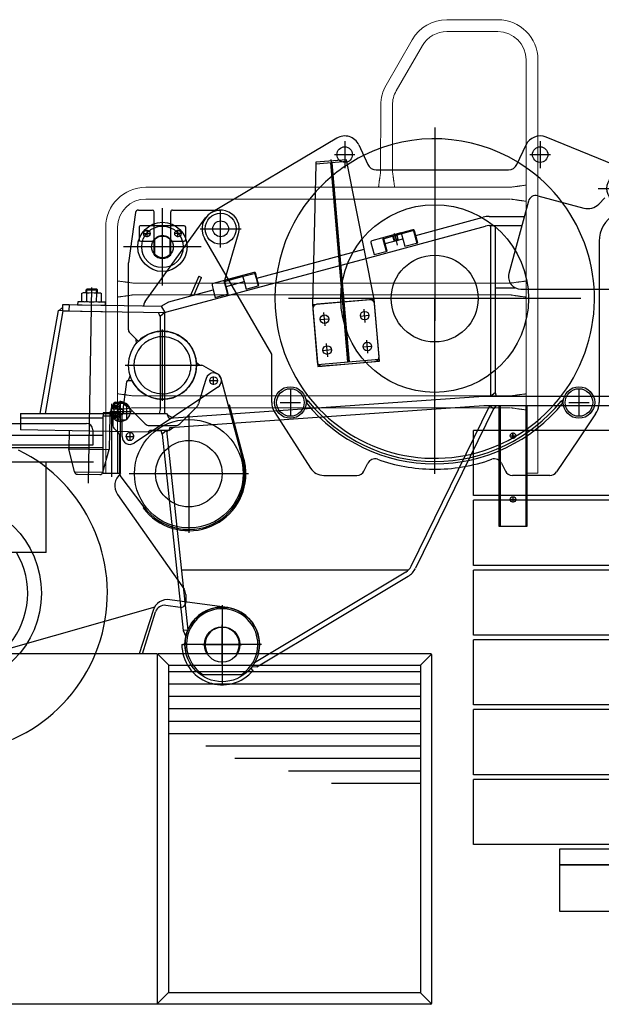
# Model space of a CAD drawing. Units: millimetres. Extents: x 6289 to 70558, y 3861 to 50604.
# Drawn here: x 36356 to 38231, y 7217 to 10391 of the extents above; entities that cross this region are included whole.
import ezdxf

# ---------------------------------------------------------------- set-up
doc = ezdxf.new("R2010")
doc.units = ezdxf.units.MM
doc.header["$LTSCALE"] = 37.5
doc.linetypes.add('DASHDOT', pattern=[50.5, 30, -9, 2.5, -9])
doc.layers.add('1', color=7, linetype='Continuous')
doc.layers.add('8', color=6, linetype='Continuous')

# ---------------------------------------------------------------- blocks, each defined once
blk = doc.blocks.new('senkai R')
at = {"layer": '8', "color": 0, "linetype": 'ByBlock', "lineweight": -2}
for p, q in [((2953.6, 2095.2), (2953.6, 1860.5)), ((2981, 2067.1), (2926.3, 2067.1)), ((2981, 2067.1), (2926.3, 2067.1)), ((2926.3, 2067.1), (2926.3, 2057.1)), ((2981, 2067.1), (2981, 2057.1)), ((960.1, 2032.3), (2872.6, 2032.3)), ((2660, 2050), (2660, 2032.3)), ((2660, 2050), (2926.3, 2050)), ((2926.3, 1872.1), (2926.3, 2057.1)), ((2926.3, 2057.1), (2981, 2057.1)), ((2926.3, 2057.1), (2981, 2057.1)), ((2981, 2057.1), (2981, 2052.1)), ((2981, 2052.1), (2981, 1877.1)), ((2892.6, 2012.3), (2892.6, 1962.3)), ((2892.6, 1994), (2630, 1994)), ((2926.3, 1994), (2892.6, 1994)), ((2892.6, 1962.3), (940.1, 1962.3)), ((2926.3, 1954), (2630, 1954)), ((2895, 1907.3), (942.1, 1907.3)), ((2742.9, 1616.1), (2742.9, 1907.3)), ((2981, 1877.1), (2981, 1872.1)), ((2926.3, 1872.1), (2981, 1872.1)), ((2972.9, 1803.3), (3187, 1497.8)), ((2742.9, 1616.1), (1755, 1616.1)), ((3326.3, 1438.9), (3141.5, 1464.3)), ((3192.5, 1480.5), (3192.5, 1457.3)), ((3092.6, 1440), (2606.3, 1301.4)), ((3087, 1429.8), (3042.8, 1290)), ((3174.9, 1439.5), (3128.2, 1445.9)), ((3192.5, 1457.3), (3191.8, 1452.3)), ((3310, 1446.5), (3310, 1193.5)), ((3052.7, 1290), (3095.5, 1425.2)), ((3436.5, 1320), (3183.5, 1320)), ((3099, 1290), (1989.6, 1290)), ((3099, 1290), (3101, 1288)), ((3101, 162), (3101, 1286.4)), ((3982.4, 1290), (3103, 1290)), ((3137, 1254), (3103.4, 1287.6)), ((3950, 1254), (3983.6, 1287.6)), ((3986, 163.6), (3986, 1286.4)), ((3137, 1254), (3137, 198)), ((3950, 1252), (3137, 1252)), ((3950, 196), (3950, 1252)), ((3950, 1232), (3137, 1232)), ((3950, 1192), (3137, 1192)), ((3950, 1152), (3137, 1152)), ((3950, 1112), (3137, 1112)), ((3950, 1072), (3137, 1072)), ((3950, 1032), (3137, 1032)), ((3950, 992), (3257.8, 992)), ((3950, 952), (3350.8, 952)), ((3950, 912), (3523.3, 912)), ((3950, 872), (3662.7, 872)), ((3137, 198), (3099, 160)), ((3950, 197), (3137, 197)), ((3950, 197), (3950, 212)), ((3950, 196), (3983.6, 162.4)), ((3982.4, 160), (1989.6, 160))]:
    blk.add_line(p, q, dxfattribs=at)
blk.add_circle((2425, 1485), 302.5, dxfattribs=at)
for centre, radius, start, end in [((2872.6, 2012.3), 20, 0, 90), ((2425, 1485), 515, 111.6005, 63.6134), ((3013.9, 1832), 50, 129.3483, 215.0202), ((2425, 1485), 258, 180, 30.54), ((3162.5, 1480.5), 30, 0, 35.0202), ((3134.7, 1414.7), 50, 82.1809, 162.4347), ((3124.1, 1416.2), 30, 82.1809, 162.4347), ((3176.9, 1454.4), 15, 262.1809, 352.1809), ((3310, 1320), 120, 345.5225, 194.4775), ((3310, 1320), 55, 0, 213.0557), ((3310, 1320), 55, 326.9443, 0), ((3104.6, 1286.4), 3.6, 90, 180), ((3982.4, 1286.4), 3.6, 0, 90), ((3982.4, 163.6), 3.6, 270, 0)]:
    blk.add_arc(centre, radius, start, end, dxfattribs=at)
blk = doc.blocks.new('weight')
at = {"color": 0, "linetype": 'ByBlock', "lineweight": -2}
for p, q in [((-275, -170.9), (-144.4, 55)), ((-135.7, 60), (-60, 60)), ((-42.7, 40), (-51.3, 55)), ((-30, 17.8), (-42.7, 40)), ((0, 47.5), (0, -47.5)), ((42.7, 40), (29.9, 17.7)), ((51.3, 55), (42.7, 40)), ((135.7, 60), (60, 60)), ((275, -170.9), (144.4, 55)), ((-35.5, 0), (35.5, 0)), ((-30, 17.8), (-30, 0)), ((29.9, 17.7), (29.9, 0)), ((-9, -203.9), (-9, -70)), ((0, -86), (0, -244)), ((9, -126), (9, -70)), ((9, -245), (9, -126.1)), ((-395, -195), (-355, -155)), ((-283, -155), (-355, -155)), ((355, -155), (283, -155)), ((355, -155), (395, -195)), ((-352.5, -184.1), (-325, -168.2)), ((-352.5, -215.9), (-352.5, -184.1)), ((-325, -168.2), (-297.5, -184.1)), ((-325, -172.5), (-325, -227.5)), ((-297.5, -184.1), (-297.5, -215.9)), ((-275, -163), (-275, -237)), ((151.9, -165), (-152, -165)), ((275, -237), (275, -163.6)), ((297.5, -184.1), (325, -168.2)), ((297.5, -215.9), (297.5, -184.1)), ((325, -162), (325, -195)), ((325, -168.2), (352.5, -184.1)), ((352.5, -184.1), (352.5, -215.9)), ((-395, -195), (-395, -237)), ((-354.6, -200), (-352.5, -200)), ((-352.5, -200), (-340, -200)), ((-325, -231.8), (-352.5, -215.9)), ((-340, -200), (-325, -200)), ((-297.5, -215.9), (-325, -231.8)), ((-310, -200), (-297.5, -200)), ((-297.5, -200), (-295.4, -200)), ((-9, -245), (-9, -203.9)), ((325, -200), (294.5, -200)), ((325, -231.8), (297.5, -215.9)), ((325, -195), (325, -210)), ((325, -200), (340, -200)), ((325, -210), (325, -225)), ((352.5, -215.9), (325, -231.8)), ((340, -200), (354.6, -200)), ((340, -200), (352.5, -200)), ((395, -237), (395, -195)), ((-387, -245), (-283, -245)), ((-325, -236), (-325, -225)), ((-283, -245), (375, -245)), ((-13.1, -239), (12.9, -239)), ((-12, -236.5), (-11, -236)), ((-12, -241.5), (-12, -236.5)), ((-12, -241.5), (-11, -242)), ((-9, -236), (-11, -236)), ((-11, -242), (-11, -236)), ((-9, -242), (-11, -242)), ((9, -236), (-9, -236)), ((9, -242), (-9, -242)), ((9, -243), (-9, -243)), ((-7, -245), (-9, -243)), ((-9, -273), (-9, -245)), ((7, -245), (9, -243)), ((9, -236), (11, -236)), ((9, -242), (11, -242)), ((9, -273), (9, -245)), ((11, -242), (11, -236)), ((12, -236.5), (11, -236)), ((12, -241.5), (11, -242)), ((12, -241.5), (12, -236.5)), ((275, -237), (275, -245)), ((283, -245), (375, -245)), ((325, -225), (325, -236)), ((375, -245), (387, -245)), ((-265, -275), (-210, -275)), ((-176, -280), (-187.5, -300)), ((-175, -280), (-176, -280)), ((175, -280), (-175, -280)), ((9, -273), (-9, -273)), ((-7, -275), (-9, -273)), ((-7, -280), (7, -280)), ((7, -275), (9, -273)), ((176, -280), (175, -280)), ((187.5, -300), (176, -280)), ((210, -275), (265, -275)), ((-300, -310), (-300, -355)), ((-187.5, -300), (-187.5, -355)), ((-187.5, -300), (187.5, -300)), ((187.5, -355), (187.5, -300)), ((300, -310), (300, -355)), ((-775, -355), (-775, -340)), ((-625, -340), (-775, -340)), ((-700, -370.6), (-700, -324.6)), ((-625, -355), (-625, -340)), ((550, -355), (550, -340)), ((700, -340), (550, -340)), ((625, -370.6), (625, -324.6)), ((700, -355), (700, -340)), ((-1205, -355), (-1205, -565)), ((-1205, -355), (1275, -355)), ((-671.3, -565), (-671.3, -355)), ((1275, -565), (1275, -355)), ((-1205, -565), (1275, -565)), ((-775, -580), (-775, -565)), ((-669.5, -565), (-775, -565)), ((-700, -595.6), (-700, -549.6)), ((-669.5, -565), (-625, -565)), ((-625, -580), (-625, -565)), ((550, -580), (550, -565)), ((700, -565), (550, -565)), ((625, -595.6), (625, -549.6)), ((700, -580), (700, -565)), ((-1205, -580), (1275, -580)), ((-1205, -580), (-1205, -790)), ((-671.3, -790), (-671.3, -580)), ((1275, -790), (1275, -580)), ((-1205, -790), (1275, -790)), ((-775, -790), (-669.5, -790)), ((-775, -805), (-775, -790)), ((-700, -820.6), (-700, -774.6)), ((-669.5, -790), (-625, -790)), ((-625, -805), (-625, -790)), ((550, -805), (550, -790)), ((550, -790), (700, -790)), ((625, -820.6), (625, -774.6)), ((700, -805), (700, -790)), ((-1205, -805), (1275, -805)), ((-1205, -805), (-1205, -1015)), ((-671.3, -1015), (-671.3, -805)), ((1275, -1015), (1275, -805)), ((-1205, -1015), (1275, -1015)), ((-775, -1030), (-775, -1015)), ((-669.5, -1015), (-775, -1015)), ((-700, -1045.6), (-700, -999.6)), ((-669.5, -1015), (-625, -1015)), ((-625, -1030), (-625, -1015)), ((550, -1030), (550, -1015)), ((550, -1015), (700, -1015)), ((625, -1045.6), (625, -999.6)), ((700, -1030), (700, -1015)), ((-1205, -1030), (1275, -1030)), ((-1205, -1030), (-1205, -1240)), ((-671.3, -1240), (-671.3, -1030)), ((1275, -1240), (1275, -1030)), ((-700, -1270.6), (-700, -1224.6)), ((625, -1270.6), (625, -1224.6)), ((-1205, -1240), (1275, -1240)), ((-1205, -1255), (1275, -1255)), ((-1205, -1255), (-1205, -1465)), ((-775, -1255), (-775, -1240)), ((-669.5, -1240), (-775, -1240)), ((-671.3, -1465), (-671.3, -1255)), ((-625, -1240), (-669.5, -1240)), ((-625, -1255), (-625, -1240)), ((550, -1255), (550, -1240)), ((700, -1240), (550, -1240)), ((700, -1255), (700, -1240)), ((1275, -1465), (1275, -1255)), ((-700, -1495.6), (-700, -1449.6)), ((625, -1495.6), (625, -1449.6)), ((-1205, -1465), (1275, -1465)), ((-1205, -1480), (1275, -1480)), ((-1205, -1480), (-1205, -1690)), ((-669.5, -1465), (-775, -1465)), ((-775, -1480), (-775, -1465)), ((-671.3, -1690), (-671.3, -1480)), ((-625, -1465), (-669.5, -1465)), ((-625, -1480), (-625, -1465)), ((550, -1480), (550, -1465)), ((700, -1465), (550, -1465)), ((700, -1480), (700, -1465)), ((1275, -1690), (1275, -1480)), ((-1205, -1690), (1275, -1690)), ((-1205, -1755), (-1205, -1705)), ((-1205, -1705), (998, -1705)), ((-820, -1755), (-820, -1705)), ((-772, -1690), (-775, -1693)), ((-625, -1693), (-775, -1693)), ((-775, -1705), (-775, -1693)), ((-772, -1690), (-628, -1690)), ((-772, -1690), (-628, -1690)), ((-628, -1690), (-625, -1693)), ((-625, -1705), (-625, -1693)), ((553, -1690), (550, -1693)), ((700, -1693), (550, -1693)), ((550, -1705), (550, -1693)), ((553, -1690), (697, -1690)), ((697, -1690), (700, -1693)), ((700, -1705), (700, -1693)), ((998, -1705), (998, -1755)), ((-1205, -1875), (-1205, -1755)), ((-1205, -1755), (998, -1755)), ((-820, -1905), (-820, -1755)), ((998, -1755), (768.9, -1755)), ((998, -1755), (998, -1905)), ((-1187.7, -1905), (-1205, -1875)), ((998, -1905), (-1187.7, -1905))]:
    blk.add_line(p, q, dxfattribs=at)
blk.add_lwpolyline([(-650, -1705), (-602.9, -1705)], dxfattribs=at)
for centre, radius in [((-325, -200), 27.5), ((325, -200), 27.5), ((325, -200), 25)]:
    blk.add_circle(centre, radius, dxfattribs=at)
for centre, radius, start, end in [((-135.7, 50), 10, 90, 149.9568), ((-60, 50), 10, 29.8651, 90), ((60, 50), 10, 90, 150.1349), ((135.7, 50), 10, 30.0432, 90), ((0, 0), 30, 180, 0), ((0, -70), 9, 0, 180), ((0, -165), 40, 103.0029, 180), ((0, -165), 40, 283.0029, 76.9971), ((-283, -163), 8, 0, 90), ((0, -165), 35, 104.9006, 180), ((0, -165), 35, 284.9006, 75.0994), ((283, -163), 8, 90, 180), ((-325, -200), 25, 0, 180), ((0, -165), 40, 180, 256.9971), ((0, -165), 35, 180, 255.0994), ((-325, -200), 25, 180, 0), ((-387, -237), 8, 180, 270), ((-283, -237), 8, 270, 0), ((283, -237), 8, 180, 270), ((387, -237), 8, 270, 0), ((-265, -310), 35, 90, 180), ((-210, -310), 35, 35.5516, 90), ((210, -310), 35, 90, 144.4484), ((265, -310), 35, 0, 90)]:
    blk.add_arc(centre, radius, start, end, dxfattribs=at)
blk = doc.blocks.new('countereight frame')
at = {"color": 0, "linetype": 'ByBlock', "lineweight": -2}
for p, q in [((401.1, 1562.7), (301.5, 1554.2)), ((401.7, 1556.7), (302, 1548.2)), ((406.9, 910.8), (350.9, 1563.4)), ((401.7, 1556.7), (401.1, 1562.7)), ((489.9, 1112.9), (401.7, 1556.7)), ((302, 1548.2), (290.7, 1095.6)), ((301.5, 1554.2), (302, 1548.2)), ((348.8, 1552.2), (374.6, 1251.7)), ((380.5, 1253.3), (354.8, 1552.7)), ((987, 1428.9), (924.4, 1195.3)), ((1017.6, 1446.6), (1166, 1406.8)), ((1214.3, 1419.7), (1234, 1439.5)), ((-269.4, 1400), (-224.5, 1400)), ((-192.5, 1156.8), (-192.5, 1406.4)), ((-160.5, 1400), (-4.9, 1400)), ((-279.1, 1392.1), (-302.5, 1230)), ((-248.7, 1105.3), (-53.5, 1375.2)), ((-219.5, 1256.3), (-219.5, 1395)), ((-165.5, 1256.3), (-165.5, 1395)), ((-4.9, 1312), (-4.9, 1368.1)), ((623.8, 1318.8), (841.5, 1377.4)), ((861, 1380), (973.8, 1380)), ((-267.5, 1344.6), (-267.5, 1304.6)), ((-122.5, 1349.6), (-262.5, 1349.6)), ((-242.5, 1336), (-242.5, 1313.2)), ((-142.5, 1313.4), (-142.5, 1336.8)), ((-117.5, 1304.6), (-117.5, 1344.6)), ((-33, 1340), (23.1, 1340)), ((463.7, 1244.6), (849.3, 1348.4)), ((614.2, 1336.9), (521.3, 1311.7)), ((576.3, 1323.6), (614.9, 1334)), ((630.3, 1294.8), (619.8, 1333.7)), ((861, 1350), (965.8, 1350)), ((865, 1350), (865, 1182.3)), ((880, 1350), (880, 1141.1)), ((-254.4, 1324.6), (-230.5, 1324.6)), ((-217.5, 1257.1), (-217.5, 1306.1)), ((-167.5, 1257.1), (-167.5, 1306.1)), ((-131.1, 1324.6), (-155.2, 1324.6)), ((8.4, 1173.8), (53.1, 1324.5)), ((575.6, 1326.5), (482.4, 1301.3)), ((518.1, 1306.1), (528.7, 1267.3)), ((531.5, 1268), (521, 1307)), ((522.1, 1309), (576.3, 1323.6)), ((525, 1292.2), (582.3, 1307.6)), ((554.1, 1302.1), (550.2, 1316.6)), ((551.2, 1316.9), (555, 1302.4)), ((568.1, 1305.9), (553.6, 1302)), ((553.6, 1302), (554.1, 1300.1)), ((554.1, 1300.1), (567.6, 1303.7)), ((561.4, 1302), (555.3, 1324.4)), ((561.4, 1302), (560.8, 1303.9)), ((565.4, 1286.8), (561.4, 1302)), ((566.6, 1305.5), (562.8, 1320)), ((567.6, 1305.7), (563.7, 1320.2)), ((567.6, 1303.7), (568.6, 1303.9)), ((568.6, 1303.9), (568.1, 1305.9)), ((578.3, 1322.5), (588.8, 1283.6)), ((616.9, 1332.9), (627.4, 1294)), ((880, 1331.1), (880, 1152)), ((-67.3, 1281.6), (-317.7, 1281.6)), ((-262.5, 1299.6), (-223.6, 1299.6)), ((-161.3, 1299.6), (-122.5, 1299.6)), ((112, 1181), (457.9, 1274.1)), ((479.1, 1295.7), (489.8, 1256.7)), ((588.8, 1283.5), (630.3, 1294.8)), ((-178.6, 1071.7), (463.7, 1244.6)), ((374.6, 1251.7), (375.7, 1238.8)), ((375.7, 1238.8), (381.7, 1239.3)), ((375.7, 1238.8), (403.9, 910.6)), ((381.7, 1239.3), (380.5, 1253.3)), ((409.9, 911.1), (381.7, 1239.3)), ((489.7, 1256.7), (531.5, 1268)), ((-302.5, 1092.1), (-302.5, 1230)), ((-75.5, 1187.1), (-102.8, 1123.2)), ((-90.5, 1126.5), (-66.3, 1183.2)), ((-75.5, 1187.1), (-66.3, 1183.2)), ((63.8, 1188.7), (-29.4, 1163.6)), ((102.4, 1199.1), (9.6, 1174)), ((10.4, 1171.2), (64.6, 1185.8)), ((64.6, 1185.8), (103.2, 1196.2)), ((66.5, 1184.7), (70.5, 1169.8)), ((105.1, 1195.1), (109.1, 1180.2)), ((112, 1181), (108, 1195.9)), ((112, 1181), (109.1, 1180.2)), ((109.1, 1180.2), (115.7, 1156.1)), ((118.6, 1156.9), (112, 1181)), ((685, 1187.3), (685, 1042.7)), ((865, 1182.3), (865, 805.6)), ((-438.3, 1133.4), (-438.1, 1143.4)), ((-438.1, 1143.4), (-435, 1146.4)), ((-438.1, 1143.4), (-402.1, 1142.8)), ((-435.8, 1133.4), (-435.5, 1145.9)), ((-435, 1146.4), (-405, 1145.9)), ((-431, 519.5), (-420, 1150.5)), ((-405, 1145.9), (-402.1, 1142.8)), ((-404.8, 1132.9), (-404.5, 1145.4)), ((-402.3, 1132.8), (-402.1, 1142.8)), ((-172.4, 1104.4), (-28.6, 1143.2)), ((-32.6, 1157.9), (-28.6, 1143.2)), ((-28.6, 1143.2), (-22.1, 1118.9)), ((6.3, 1168.3), (10.3, 1153.6)), ((13.2, 1154.3), (9.2, 1169.2)), ((10.3, 1153.6), (16.9, 1129.3)), ((13.2, 1154.4), (70.5, 1169.9)), ((19.8, 1130.1), (13.2, 1154.3)), ((70.5, 1169.8), (77.1, 1145.7)), ((77.1, 1145.7), (80, 1146.5)), ((80, 1146.5), (115.7, 1156.1)), ((115.7, 1156.1), (118.6, 1156.9)), ((880, 1154.6), (880, 812.6)), ((882, 1150), (943.6, 1150)), ((963, 1145), (1329.5, 1145)), ((-452.5, 1106.5), (-452, 1131.9)), ((-396.4, 1132.7), (-444.1, 1133.5)), ((-436.6, 1106.2), (-436.2, 1131.6)), ((-404.9, 1105.7), (-404.4, 1131)), ((-389, 1105.4), (-388.5, 1130.8)), ((-22.1, 1118.9), (-19.2, 1119.7)), ((-19.2, 1119.7), (16.9, 1129.3)), ((16.9, 1129.3), (19.8, 1130.1)), ((290.7, 1095.6), (489.9, 1112.6)), ((475, 1111.4), (305.6, 1096.9)), ((507, 913.3), (489.9, 1112.9)), ((780.2, 1115), (589.8, 1115)), ((-523.9, 1077.4), (-513.8, 1087.5)), ((-514, 1075.8), (-513.8, 1087.5)), ((-513.8, 1087.5), (-513.6, 1095.8)), ((-513.6, 1095.8), (-493.6, 1095.4)), ((-493.6, 1095.4), (-494, 1075.4)), ((-493.6, 1095.4), (-465.9, 1094.9)), ((-465.8, 1104.9), (-465.9, 1094.9)), ((-465.9, 1094.9), (-450.9, 1094.7)), ((-444.6, 1104.5), (-465.8, 1104.9)), ((-450.9, 1094.7), (-390.9, 1093.6)), ((-396.9, 1103.7), (-444.6, 1104.5)), ((-375.8, 1103.3), (-396.9, 1103.7)), ((-390.9, 1093.6), (-375.9, 1093.3)), ((-375.9, 1093.3), (-375.8, 1103.3)), ((-375.9, 1093.3), (-196.2, 1090.2)), ((-302.5, 1014.1), (-302.5, 1092.1)), ((-302.5, 1014.1), (-302.5, 1092.1)), ((-252.5, 1091.2), (-252.5, 1093.5)), ((-196.5, 1090), (-172.4, 1104.4)), ((-196.5, 1090), (-185, 1070)), ((290.7, 1095.6), (307.8, 896.4)), ((292, 1080.6), (306.5, 911.2)), ((461.2, 1038.2), (457.6, 1080.8)), ((505.8, 928.3), (491.2, 1097.7)), ((-528.9, 1076), (-587.6, 745)), ((-514, 1075.8), (-570.4, 745)), ((-514, 1075.8), (-528.9, 1076)), ((-523.9, 1077.4), (-524.1, 1075.9)), ((-514, 1075.8), (-494, 1075.4)), ((-494, 1075.4), (-456.3, 1074.7)), ((-456.3, 1074.7), (-451.3, 1074.7)), ((-451.3, 1074.7), (-391.3, 1073.6)), ((-391.3, 1073.6), (-386.3, 1073.5)), ((-391.3, 1073.6), (-185, 1070)), ((-200, 1057.4), (-204.8, 1070)), ((-185, 1070), (-200, 1057.4)), ((-200, 1057.4), (-200, 757.6)), ((-200, 1052.1), (-200, 762.9)), ((-185, 1070), (-178.6, 1071.7)), ((-185, 745), (-185, 1070)), ((-185, 1063.4), (-185, 1070)), ((314.9, 1047.5), (344.7, 1050)), ((331.7, 1027.1), (328, 1069.6)), ((444.4, 1058.6), (474.2, 1061.1)), ((-270.3, 977.8), (-299.5, 1007.1)), ((-270.3, 977.8), (-299.5, 1007.1)), ((-278, 985.6), (-277.3, 969.3)), ((-192.5, 784.8), (-192.5, 1015.3)), ((340.2, 927.4), (336.6, 970)), ((398.4, 974.3), (404.4, 974.8)), ((452.9, 958.9), (482.8, 961.5)), ((469.8, 938.6), (466.1, 981.1)), ((323.4, 947.8), (353.3, 950.4)), ((-313, 900), (-82.5, 900)), ((-83.4, 909.9), (-72, 900)), ((-82.5, 900), (-72, 900)), ((-72, 900), (-65.6, 900)), ((-60.6, 898.6), (-14.9, 872.1)), ((307.3, 902.3), (506.5, 919.4)), ((307.8, 896.4), (507, 913.3)), ((322.7, 897.6), (407.4, 904.8)), ((407.4, 904.8), (492.1, 912.1)), ((-296.9, 866.9), (-303.1, 850.5)), ((-51.4, 857.6), (-59.7, 830)), ((-27.5, 836.7), (-27.5, 864.2)), ((-27.5, 836.7), (-27.5, 864.2)), ((-308.1, 846.1), (-322.4, 741.1)), ((-303.1, 850.5), (-290.7, 850.5)), ((-13.6, 829.7), (-283.6, 649.2)), ((-59.7, 830), (-76, 775.3)), ((-41.2, 850.4), (-13.7, 850.4)), ((-41.2, 850.4), (-13.7, 850.4)), ((66.4, 597.1), (-3.3, 856.9)), ((-171.7, 729.1), (842, 800)), ((842, 800), (2680.9, 799.9)), ((865, 800), (880, 812.6)), ((865, 805.6), (865, 800)), ((880, 812.6), (883.7, 800)), ((-352.5, 770.5), (-352.5, 761)), ((-349.5, 767), (-335.4, 767)), ((-349, 770.5), (-349, 730.5)), ((-349, 770.5), (-349, 758.5)), ((-342.5, 780.5), (-321.6, 780.5)), ((-339, 777), (-342.5, 777)), ((-321.6, 777), (-342.5, 777)), ((-342.5, 761.1), (-342.5, 772.8)), ((-339.5, 767), (-336.1, 767)), ((-332.5, 761.7), (-332.5, 770.5)), ((-327.5, 715.5), (-327.5, 785.4)), ((-308.9, 766.9), (-317, 775.1)), ((-314.6, 777.5), (-307.5, 770.5)), ((-307.5, 770.5), (-265, 728)), ((-307, 730.5), (-307, 762.3)), ((-169.1, 699.2), (843, 770)), ((-136.6, 711.3), (-81.1, 766.9)), ((19.7, 770.9), (23.6, 772)), ((70.2, 598.1), (23.6, 772)), ((609.3, 251.9), (862.6, 770)), ((843, 770), (2681, 769.9)), ((862.6, 770), (874.5, 760)), ((883.1, 770), (874.5, 760)), ((892.5, 380), (892.5, 770)), ((896.5, 770), (896.5, 380)), ((902.2, 770), (972.8, 770)), ((978.5, 770), (978.5, 380)), ((982.5, 770), (982.5, 380)), ((-650, 745), (-203.4, 745)), ((-650, 745), (-650, 691.5)), ((-362.2, 733.1), (-363.1, 686.5)), ((-362.4, 750.5), (-292.6, 750.5)), ((-362.1, 743), (-362.2, 733.1)), ((-362, 745), (-362.1, 743)), ((-352.5, 740), (-352.5, 704.6)), ((-321.5, 758.5), (-350, 758.5)), ((-321.5, 742.5), (-350, 742.5)), ((-349.6, 734), (-335.3, 734)), ((-349, 742.5), (-349, 730.5)), ((-342.5, 727.8), (-342.5, 740.1)), ((-334.1, 758), (-320.9, 758)), ((-334.1, 743), (-320.9, 743)), ((-332.5, 730.5), (-332.5, 739.2)), ((-322.5, 685.7), (-322.5, 739.8)), ((-200, 757.6), (-203.4, 745)), ((-203.4, 745), (-185, 745)), ((-185, 745), (-185, 750.7)), ((-185, 745), (-179.3, 745)), ((-179.3, 745), (-179.1, 745)), ((-179.1, 745), (-176.8, 740)), ((-176.8, 740), (-159.1, 730)), ((-171.7, 729.1), (-176.8, 740)), ((-107.5, 741.2), (-107.5, 359.7)), ((874.5, 760), (622.7, 245.4)), ((892.5, 739.1), (896.5, 739.1)), ((978.5, 739.1), (982.5, 739.1)), ((-342.5, 724), (-332.5, 724)), ((-342.5, 724), (-339, 724)), ((-332.5, 724), (-313.5, 724)), ((-265, 728), (-248.3, 711.3)), ((-234.2, 705.5), (-150.8, 705.5)), ((-171.6, 690), (-156.9, 700.1)), ((-169.1, 699.2), (-171.6, 690)), ((-428, 687.6), (-650, 691.5)), ((-493, 688.7), (-494.1, 630.3)), ((-238.2, 684.3), (-428, 687.6)), ((-363.1, 686.5), (-364.1, 628.1)), ((-349.6, 697.5), (-335.4, 683.4)), ((-332.5, 676.3), (-332.5, 557.1)), ((-322.5, 670), (-322.5, 685.7)), ((-311.2, 670.5), (-283.7, 670.5)), ((-297.5, 684.2), (-297.5, 656.7)), ((-232.5, 690), (-238.2, 684.3)), ((-171.6, 690), (-232.5, 690)), ((-222.7, 690), (-197, 690)), ((-193.8, 678), (-197, 690)), ((-180, 690), (-193.8, 678)), ((-193.8, 678), (-125.6, 44.7)), ((-180, 690), (-110.7, 46.3)), ((-174.6, 690), (-179.4, 684.7)), ((927.9, 673), (947.1, 673)), ((937.5, 663.4), (937.5, 682.6)), ((-475.9, 556.5), (-494.1, 630.3)), ((-494.1, 630.3), (-364.1, 628.1)), ((-384.8, 554.9), (-364.1, 628.1)), ((-473.3, 556.4), (-387.3, 554.9)), ((-466.3, 548.8), (-394.6, 547.6)), ((-251.5, 442.5), (-328.5, 545.1)), ((84.5, 550.4), (-299.5, 550.5)), ((937.5, 457.9), (937.5, 477.2)), ((927.9, 467.5), (947.1, 467.5)), ((-251.5, 442.5), (-254.7, 440.1)), ((982.5, 380), (892.5, 380)), ((-131.5, 240), (600.7, 240)), ((592, 233.1), (104.1, -59.7)), ((111.8, -72.5), (599.7, 220.3)), ((-110.7, 46.3), (-125.6, 44.7)), ((-125.6, 44.7), (-117.3, 25.5)), ((0, -63.2), (0, 63.2)), ((-130, 0), (-124.9, 0)), ((-63.2, 0), (63.2, 0)), ((111.8, -72.5), (94.9, -73.4)), ((95.7, -80.3), (99.6, -83.6)), ((70, -97.5), (-70, -97.5))]:
    blk.add_line(p, q, dxfattribs=at)
for centre, radius in [((-4.9, 1340), 25.5), ((-192.5, 1281.6), 79.5), ((-192.5, 1281.6), 67), ((-242.5, 1324.6), 10.5), ((-142.5, 1324.6), 10.5), ((-192.5, 1281.6), 35), ((329.8, 1048.7), 13.9), ((459.3, 1059.9), 13.9), ((-192.5, 900), 109.5), ((338.4, 949.1), 13.9), ((467.9, 960.2), 13.9), ((-27.5, 850.4), 12.5), ((-342.5, 767), 5), ((-342.5, 734), 5), ((-107.5, 550.5), 175), ((937.5, 673), 8.75), ((-107.5, 550.5), 107), ((937.5, 467.5), 8.75), ((0, 0), 120), ((0, 0), 57)]:
    blk.add_circle(centre, radius, dxfattribs=at)
for centre, radius, start, end in [((1011.1, 1422.4), 25, 74.9986, 164.9986), ((-269.4, 1390), 10, 89.9986, 168.0758), ((-224.5, 1395), 5, 359.9986, 89.9986), ((-160.5, 1395), 5, 89.9986, 179.9986), ((-4.9, 1340), 60, 344.2828, 144.133), ((1178.9, 1455.1), 50, 254.9986, 314.9986), ((861, 1305), 75, 89.9986, 105.0674), ((-262.5, 1344.6), 5, 89.9986, 179.9986), ((-122.5, 1344.6), 5, 359.9986, 89.9986), ((615.4, 1332.5), 4.6, 15.229, 105.17), ((615.4, 1332.5), 1.6, 15.229, 105.1111), ((861, 1305), 45, 91.9802, 105.0674), ((861, 1305), 45, 89.9986, 91.9802), ((-262.5, 1304.6), 5, 179.9986, 269.9986), ((-192.5, 1281.6), 36, 89.9986, 149.9986), ((-192.5, 1281.6), 36, 29.9986, 89.9986), ((-122.5, 1304.6), 5, 269.9986, 359.9986), ((483.6, 1296.9), 4.6, 105.17, 195.229), ((522.5, 1307.3), 4.6, 105.17, 195.229), ((522.5, 1307.4), 1.6, 105.1111, 195.1111), ((576.8, 1322.1), 1.6, 15.229, 105.1111), ((882, 1331.1), 2, 164.9986, 179.9986), ((-192.5, 1281.6), 37, 223.1348, 316.8623), ((65, 1184.3), 1.6, 15.229, 105.1111), ((103.6, 1194.7), 4.6, 15.229, 105.17), ((103.6, 1194.7), 1.6, 15.229, 105.1111), ((963, 1185), 40, 164.9986, 269.9986), ((-28.2, 1159.1), 4.6, 105.17, 195.229), ((10.8, 1169.5), 4.6, 105.17, 195.229), ((10.8, 1169.6), 1.6, 105.1111, 195.1111), ((882, 1152), 2, 179.9986, 269.9986), ((-444.4, 1115.1), 18.4, 63.4543, 114.5428), ((-421.5, 1062.2), 71, 76.0658, 101.9313), ((-396.8, 1114.3), 18.4, 63.4543, 114.5428), ((476.3, 1096.4), 15, 4.9044, 94.9044), ((-444.3, 1123), 18.4, 243.4543, 294.5428), ((-419.5, 1175.1), 71, 256.0658, 281.9313), ((-396.6, 1122.1), 18.4, 243.4543, 294.5428), ((-232.5, 1093.5), 20, 144.133, 179.9986), ((306.9, 1081.9), 15, 94.9044, 184.9044), ((-292.5, 1014.1), 10, 179.9986, 224.9986), ((-292.5, 1014.1), 10, 179.9986, 224.9986), ((-192.5, 900), 110, 206.7718, 134.9986), ((-192.5, 900), 92, 76.3738, 326.053), ((-192.5, 900), 92.1, 359.9986, 76.3738), ((490.8, 927.1), 15, 274.9044, 4.9044), ((-192.5, 900), 92.1, 326.053, 359.9986), ((-65.6, 890), 10, 59.8054, 89.9986), ((321.4, 912.5), 15, 184.9044, 274.9044), ((-27.5, 850.4), 25, 15.0156, 163.3609), ((-27.5, 850.4), 25, 303.7546, 59.8054), ((-303.1, 845.5), 5, 89.9986, 172.2334), ((-327.5, 750.5), 31.7, 141.9419, 218.0552), ((-342.5, 770.5), 10, 89.9986, 179.9986), ((-342.5, 770.5), 6.5, 89.9986, 179.9986), ((-342.5, 770.5), 6.5, 89.9986, 179.9986), ((-339, 770.5), 6.5, 359.9986, 89.9986), ((-327.5, 750.5), 31.7, 50.9542, 109.1103), ((-321.6, 770.5), 10, 44.9986, 89.9986), ((-321.6, 770.5), 6.5, 44.9986, 89.9986), ((-313.5, 762.3), 6.5, 359.9986, 44.9986), ((-327.5, 750.5), 31.7, 17.9779, 50.9542), ((-95.2, 781), 20, 314.9977, 343.3609), ((-350, 761), 2.5, 179.9986, 269.9986), ((-327.5, 750.5), 31.7, 218.0552, 17.9779), ((-350, 740), 2.5, 89.9986, 179.9986), ((-342.5, 730.5), 6.5, 179.9986, 269.9986), ((-342.5, 730.5), 6.5, 179.9986, 269.9986), ((-339, 730.5), 6.5, 269.9986, 359.9986), ((-327.5, 750.5), 11, 123.7475, 236.2496), ((-327.5, 750.5), 10, 131.4082, 228.5889), ((-327.5, 750.5), 10, 48.5889, 131.4082), ((-327.5, 750.5), 10, 228.5889, 236.22), ((-335, 761.7), 2.5, 303.7475, 359.9986), ((-335, 739.2), 2.5, 359.9986, 56.2496), ((-327.5, 750.5), 10, 236.22, 311.4082), ((-312.5, 739.8), 10, 172.2334, 179.9986), ((-312.5, 739.8), 10, 172.2334, 179.9986), ((-327.5, 750.5), 10, 311.4082, 48.5889), ((-313.5, 730.5), 6.5, 269.9986, 359.9986), ((-342.5, 704.6), 10, 179.9986, 224.9986), ((-234.2, 725.5), 20, 224.9994, 269.9986), ((-150.8, 725.5), 20, 269.9986, 314.9977), ((-342.5, 676.3), 10, 359.9986, 44.9986), ((-297.5, 670), 25, 179.9986, 303.7546), ((-297.5, 670.5), 12.5, 357.9386, 179.9986), ((-297.5, 670.5), 12.5, 179.9986, 182.0585), ((-297.5, 670.5), 12.5, 179.9986, 182.0585), ((-297.5, 670.5), 12.5, 182.0585, 357.9386), ((-107.5, 550.5), 180, 216.8684, 15.0156), ((-107.5, 550.5), 184, 359.9986, 15.0156), ((-466.2, 558.8), 10, 193.8216, 268.9986), ((-394.4, 557.6), 10, 268.9986, 344.1755), ((-312.5, 557.1), 20, 179.9986, 216.8684), ((-107.5, 550.5), 184, 216.8684, 359.9986), ((568.8, 271.7), 45, 300.9697, 333.9361), ((568.8, 271.7), 60, 300.9697, 333.9361), ((0, 0), 115, 359.9986, 237.9746), ((0, 0), 130, 179.9986, 319.9986), ((-124.9, 5), 5, 269.9986, 357.7061), ((0, 0), 115, 302.0225, 359.9986), ((98.9, -76.5), 5, 142.291, 229.9986)]:
    blk.add_arc(centre, radius, start, end, dxfattribs=at)
blk = doc.blocks.new('winch 2')
at = {"color": 0, "linetype": 'ByBlock', "lineweight": -2}
for p, q in [((690.1, 326.8), (690, -776.9)), ((374.5, 292.1), (-30.5, 51.6)), ((690.1, 313.2), (690, -790.5)), ((1317.8, 185.5), (1049, 295.4)), ((400.1, 282.6), (400.1, 195.6)), ((445.4, 270.2), (474.7, 207.3)), ((955.4, 207.3), (984.7, 270.2)), ((1030.1, 282.6), (1030.1, 195.6)), ((367.1, 239.1), (433.1, 239.1)), ((997.1, 239.1), (1063.1, 239.1)), ((1295.1, 214), (1295.1, 49)), ((1295.1, 47.5), (1295.1, 212.5)), ((501.9, 190), (928.2, 190)), ((1217.6, 130), (1372.6, 130)), ((1218.1, 130), (1373.1, 130)), ((1325.1, 78), (1270.1, 46.3)), ((0, -60.3), (0, 60.3)), ((-66, 0), (66, 0)), ((165, -404.1), (-51.8, -30.1)), ((1220.1, -40.3), (1220, -560)), ((1161.7, -225), (218.4, -225)), ((165, -560), (165, -404.1)), ((225, -516.5), (225, -603.5)), ((1155, -516.5), (1155, -603.5)), ((192, -560), (258, -560)), ((282, -555.4), (275, -550.9)), ((282, -555.4), (275.8, -560.4)), ((1098, -555.4), (1105.2, -550)), ((1098, -555.4), (1104.2, -560.5)), ((1122, -560), (1188, -560)), ((174.6, -592.5), (290.3, -772.1)), ((1208.9, -596.4), (1152.5, -680)), ((942.5, -676.6), (942.5, -657.4)), ((932.9, -667), (952.1, -667)), ((1152.5, -680), (1082.5, -784)), ((462, -781.2), (474.9, -755.5)), ((905.2, -755.5), (918.1, -781.3)), ((332.3, -795), (439.6, -795)), ((1061.7, -795), (940.4, -795))]:
    blk.add_line(p, q, dxfattribs=at)
for centre, radius in [((400.1, 239.1), 25), ((1030.1, 239.1), 25), ((1295.1, 130), 50), ((1295.1, 130), 25.5), ((1295.1, 130), 25.5), ((690, -225), 302.5), ((0.1, 0), 50), ((0.1, 0), 25.5), ((690, -225), 140), ((225, -560), 50.8), ((225, -560), 44.5), ((1155, -560), 50.8), ((1155, -560), 44.5), ((942.5, -667), 8.75)]:
    blk.add_circle(centre, radius, dxfattribs=at)
for centre, radius, start, end in [((400.1, 249.1), 50, 24.9986, 120.6992), ((690, -225), 515, 58.557, 116.3851), ((1030.1, 249.1), 50, 67.7685, 154.9986), ((690, -225), 515, 116.3851, 134.2413), ((690, -225), 515, 190.4185, 58.4583), ((501.9, 220), 30, 204.9986, 269.9986), ((928.2, 220), 30, 269.9986, 334.9986), ((1295.1, 130), 60, 299.9986, 67.7685), ((690, -225), 515, 134.2413, 190.4185), ((0.1, 0), 60, 120.6992, 210.1018), ((1320.1, -40.4), 100, 119.9986, 179.9986), ((225, -560), 60, 179.9986, 212.7852), ((690, -225), 533, 219.0009, 320.9962), ((690, -225), 525, 219.0009, 320.9962), ((1155, -560), 65, 326.0194, 351.1487), ((1155, -560), 65, 351.1487, 359.9986), ((497.2, -766.7), 25, 70.4089, 153.2924), ((690, -225), 550, 250.4089, 269.4422), ((690, -225), 550, 279.4166, 289.5882), ((882.8, -766.7), 25, 26.7047, 109.5882), ((332.3, -745), 50, 212.7852, 269.9986), ((439.6, -770), 25, 269.9986, 333.2924), ((690, -225), 550, 269.4422, 279.4166), ((940.4, -770), 25, 206.7047, 269.9986), ((1061.7, -770), 25, 269.9986, 326.0194)]:
    blk.add_arc(centre, radius, start, end, dxfattribs=at)
blk = doc.blocks.new('gard')
at = {"layer": '1', "color": 7, "linetype": 'Continuous', "lineweight": 9}
for p, q in [((-1080.5, 1461.8), (-1245, 1461.8)), ((-1080.5, 1423.8), (-1245, 1423.8)), ((-884.5, 1251.3), (-968.8, 1397.3)), ((-917.4, 1232.3), (-1001.7, 1378.3)), ((-1374, 1332.8), (-1374, 0)), ((-1336, 1332.8), (-1336, 0)), ((-905.2, 1186.8), (-905.2, 973.4)), ((-867.2, 1186.8), (-867.2, 973.4)), ((-912.1, 921.6), (-1284.2, 921.6)), ((-110, 921.6), (-912.1, 921.6)), ((-110, 883.6), (-1284.2, 883.6)), ((-19, 792.6), (-19, 0)), ((19, 0), (19, 792.6)), ((-70.8, 612.6), (-1284.2, 612.6)), ((-70.8, 574.6), (-1284.2, 574.6)), ((-70.8, 249), (-1284.2, 249)), ((-70.8, 211), (-1284.2, 211)), ((-1336, 0), (-1374, 0)), ((19, 0), (-19, 0))]:
    blk.add_line(p, q, dxfattribs=at)
at = {"layer": '1', "color": 7, "linetype": 'DASHDOT', "lineweight": 9}
blk.add_line((0, 223.1), (0, -11.6), dxfattribs=at)
at = {"layer": '1', "color": 7, "linetype": 'Continuous', "lineweight": 9}
for points in [[(-905.2, 973.4), (-905.2, 973.3), (-905.3, 972.7), (-905.4, 971.9), (-905.6, 970.7), (-905.8, 969.3), (-906, 967.6), (-906.2, 965.7), (-906.5, 963.7), (-906.8, 961.6), (-907.1, 959.4), (-907.4, 957.3), (-907.6, 955.3), (-907.9, 953.4), (-908.1, 951.7), (-908.3, 950.3), (-908.5, 949.1), (-908.6, 948.2), (-908.6, 947.7), (-908.7, 947.5), (-908.7, 947.4), (-908.8, 946.8), (-908.9, 946), (-909, 944.8), (-909.2, 943.4), (-909.4, 941.7), (-909.7, 939.8), (-910, 937.8), (-910.2, 935.7), (-910.5, 933.5), (-910.8, 931.4), (-911.1, 929.4), (-911.3, 927.5), (-911.6, 925.8), (-911.8, 924.4), (-911.9, 923.2), (-912, 922.3), (-912.1, 921.8), (-912.1, 921.6)], [(-867.2, 973.4), (-867.2, 973.4), (-867.2, 973.4), (-867.2, 973.4), (-867.2, 973.3), (-867.2, 973.2), (-867.2, 973.1), (-867.2, 973), (-867.2, 972.9), (-867.2, 972.8), (-867.2, 972.6), (-867.2, 972.5), (-867.2, 972.4), (-867.2, 972.3), (-867.2, 972.2), (-867.2, 972.1), (-867.2, 972.1), (-867.2, 972), (-867.2, 972), (-867.2, 972), (-867.2, 972), (-867.2, 971.9), (-867.2, 971.9), (-867.2, 971.8), (-867.2, 971.7), (-867.2, 971.6), (-867.2, 971.5), (-867.2, 971.4), (-867.2, 971.3), (-867.2, 971.2), (-867.2, 971), (-867.2, 970.9), (-867.2, 970.8), (-867.2, 970.7), (-867.2, 970.6), (-867.2, 970.6), (-867.2, 970.5), (-867.2, 970.5), (-867.2, 970.5)], [(-867.2, 970.5), (-867.1, 970.3), (-867, 969.8), (-866.9, 969), (-866.7, 967.9), (-866.5, 966.5), (-866.3, 965), (-866, 963.2), (-865.7, 961.3), (-865.4, 959.3), (-865.1, 957.3), (-864.8, 955.3), (-864.5, 953.4), (-864.3, 951.6), (-864, 950), (-863.8, 948.7), (-863.7, 947.6), (-863.6, 946.7), (-863.5, 946.2), (-863.5, 946.1), (-863.4, 945.9), (-863.4, 945.4), (-863.3, 944.6), (-863.1, 943.5), (-862.9, 942.1), (-862.7, 940.5), (-862.5, 938.8), (-862.2, 936.9), (-862, 934.9), (-861.7, 932.9), (-861.5, 930.9), (-861.2, 929), (-861, 927.2), (-860.8, 925.6), (-860.6, 924.2), (-860.5, 923.1), (-860.4, 922.3), (-860.3, 921.8), (-860.3, 921.6)], [(-1284.2, 921.6), (-1284.4, 921.7), (-1284.9, 921.7), (-1285.8, 921.9), (-1286.9, 922), (-1288.4, 922.2), (-1290.1, 922.4), (-1291.9, 922.7), (-1294, 922.9), (-1296.1, 923.2), (-1298.2, 923.5), (-1300.3, 923.8), (-1302.4, 924.1), (-1304.2, 924.3), (-1305.9, 924.5), (-1307.4, 924.7), (-1308.5, 924.9), (-1309.4, 925), (-1309.9, 925.1), (-1310.1, 925.1), (-1310.3, 925.1), (-1310.8, 925.2), (-1311.7, 925.3), (-1312.8, 925.5), (-1314.3, 925.7), (-1316, 925.9), (-1317.8, 926.1), (-1319.9, 926.4), (-1322, 926.7), (-1324.1, 927), (-1326.2, 927.2), (-1328.3, 927.5), (-1330.1, 927.8), (-1331.8, 928), (-1333.3, 928.2), (-1334.4, 928.3), (-1335.3, 928.5), (-1335.8, 928.5), (-1336, 928.5)], [(-1287.2, 883.6), (-1287.3, 883.6), (-1287.8, 883.5), (-1288.6, 883.4), (-1289.7, 883.2), (-1291.1, 883), (-1292.7, 882.7), (-1294.5, 882.4), (-1296.4, 882.2), (-1298.4, 881.8), (-1300.4, 881.5), (-1302.4, 881.2), (-1304.3, 881), (-1306, 880.7), (-1307.6, 880.5), (-1309, 880.3), (-1310.1, 880.1), (-1310.9, 880), (-1311.4, 879.9), (-1311.6, 879.9), (-1311.7, 879.9), (-1312.2, 879.8), (-1313, 879.7), (-1314.1, 879.5), (-1315.5, 879.4), (-1317.1, 879.1), (-1318.9, 878.9), (-1320.8, 878.7), (-1322.8, 878.4), (-1324.8, 878.1), (-1326.8, 877.9), (-1328.7, 877.7), (-1330.5, 877.4), (-1332.1, 877.2), (-1333.4, 877.1), (-1334.5, 876.9), (-1335.3, 876.8), (-1335.8, 876.8), (-1336, 876.7)], [(-1284.2, 612.6), (-1284.4, 612.7), (-1284.9, 612.7), (-1285.8, 612.9), (-1286.9, 613), (-1288.4, 613.2), (-1290.1, 613.4), (-1291.9, 613.7), (-1294, 613.9), (-1296.1, 614.2), (-1298.2, 614.5), (-1300.3, 614.8), (-1302.4, 615.1), (-1304.2, 615.3), (-1305.9, 615.5), (-1307.4, 615.7), (-1308.5, 615.9), (-1309.4, 616), (-1309.9, 616.1), (-1310.1, 616.1), (-1310.3, 616.1), (-1310.8, 616.2), (-1311.7, 616.3), (-1312.8, 616.5), (-1314.3, 616.7), (-1316, 616.9), (-1317.8, 617.1), (-1319.9, 617.4), (-1322, 617.7), (-1324.1, 618), (-1326.2, 618.2), (-1328.3, 618.5), (-1330.1, 618.8), (-1331.8, 619), (-1333.3, 619.2), (-1334.4, 619.3), (-1335.3, 619.5), (-1335.8, 619.5), (-1336, 619.5)], [(-70.8, 612.6), (-70.6, 612.7), (-70.1, 612.7), (-69.2, 612.9), (-68.1, 613), (-66.6, 613.2), (-64.9, 613.4), (-63.1, 613.7), (-61, 613.9), (-58.9, 614.2), (-56.8, 614.5), (-54.7, 614.8), (-52.6, 615.1), (-50.8, 615.3), (-49.1, 615.5), (-47.6, 615.7), (-46.5, 615.9), (-45.6, 616), (-45.1, 616.1), (-44.9, 616.1), (-44.7, 616.1), (-44.2, 616.2), (-43.3, 616.3), (-42.2, 616.5), (-40.7, 616.7), (-39, 616.9), (-37.2, 617.1), (-35.1, 617.4), (-33, 617.7), (-30.9, 618), (-28.8, 618.2), (-26.7, 618.5), (-24.9, 618.8), (-23.2, 619), (-21.7, 619.2), (-20.6, 619.3), (-19.7, 619.5), (-19.2, 619.5), (-19, 619.5)], [(-1287.2, 574.6), (-1287.3, 574.6), (-1287.8, 574.5), (-1288.6, 574.4), (-1289.7, 574.2), (-1291.1, 574), (-1292.7, 573.7), (-1294.5, 573.4), (-1296.4, 573.2), (-1298.4, 572.8), (-1300.4, 572.5), (-1302.4, 572.2), (-1304.3, 572), (-1306, 571.7), (-1307.6, 571.5), (-1309, 571.3), (-1310.1, 571.1), (-1310.9, 571), (-1311.4, 570.9), (-1311.6, 570.9), (-1311.7, 570.9), (-1312.2, 570.8), (-1313, 570.7), (-1314.1, 570.5), (-1315.5, 570.4), (-1317.1, 570.1), (-1318.9, 569.9), (-1320.8, 569.7), (-1322.8, 569.4), (-1324.8, 569.1), (-1326.8, 568.9), (-1328.7, 568.7), (-1330.5, 568.4), (-1332.1, 568.2), (-1333.4, 568.1), (-1334.5, 567.9), (-1335.3, 567.8), (-1335.8, 567.8), (-1336, 567.7)], [(-1284.2, 574.6), (-1284.2, 574.6), (-1284.2, 574.6), (-1284.3, 574.6), (-1284.4, 574.6), (-1284.4, 574.6), (-1284.5, 574.6), (-1284.6, 574.6), (-1284.8, 574.6), (-1284.9, 574.6), (-1285, 574.6), (-1285.1, 574.6), (-1285.2, 574.6), (-1285.3, 574.6), (-1285.4, 574.6), (-1285.5, 574.6), (-1285.6, 574.6), (-1285.6, 574.6), (-1285.7, 574.6), (-1285.7, 574.6), (-1285.7, 574.6), (-1285.7, 574.6), (-1285.8, 574.6), (-1285.8, 574.6), (-1285.9, 574.6), (-1286, 574.6), (-1286.1, 574.6), (-1286.2, 574.6), (-1286.4, 574.6), (-1286.5, 574.6), (-1286.6, 574.6), (-1286.7, 574.6), (-1286.8, 574.6), (-1286.9, 574.6), (-1287, 574.6), (-1287.1, 574.6), (-1287.1, 574.6), (-1287.2, 574.6), (-1287.2, 574.6)], [(-70.8, 574.6), (-70.8, 574.6), (-70.8, 574.6), (-70.7, 574.6), (-70.6, 574.6), (-70.6, 574.6), (-70.5, 574.6), (-70.4, 574.6), (-70.2, 574.6), (-70.1, 574.6), (-70, 574.6), (-69.9, 574.6), (-69.8, 574.6), (-69.7, 574.6), (-69.6, 574.6), (-69.5, 574.6), (-69.4, 574.6), (-69.4, 574.6), (-69.3, 574.6), (-69.3, 574.6), (-69.3, 574.6), (-69.3, 574.6), (-69.2, 574.6), (-69.2, 574.6), (-69.1, 574.6), (-69, 574.6), (-68.9, 574.6), (-68.8, 574.6), (-68.6, 574.6), (-68.5, 574.6), (-68.4, 574.6), (-68.3, 574.6), (-68.2, 574.6), (-68.1, 574.6), (-68, 574.6), (-67.9, 574.6), (-67.9, 574.6), (-67.8, 574.6), (-67.8, 574.6)], [(-67.8, 574.6), (-67.7, 574.6), (-67.2, 574.5), (-66.4, 574.4), (-65.3, 574.2), (-63.9, 574), (-62.3, 573.7), (-60.5, 573.4), (-58.6, 573.2), (-56.6, 572.8), (-54.6, 572.5), (-52.6, 572.2), (-50.7, 572), (-49, 571.7), (-47.4, 571.5), (-46, 571.3), (-44.9, 571.1), (-44.1, 571), (-43.6, 570.9), (-43.4, 570.9), (-43.3, 570.9), (-42.8, 570.8), (-42, 570.7), (-40.9, 570.5), (-39.5, 570.4), (-37.9, 570.1), (-36.1, 569.9), (-34.2, 569.7), (-32.2, 569.4), (-30.2, 569.1), (-28.2, 568.9), (-26.3, 568.7), (-24.5, 568.4), (-22.9, 568.2), (-21.6, 568.1), (-20.5, 567.9), (-19.7, 567.8), (-19.2, 567.8), (-19, 567.7)], [(-1284.2, 249), (-1284.4, 249), (-1284.9, 249.1), (-1285.8, 249.2), (-1286.9, 249.4), (-1288.4, 249.6), (-1290.1, 249.8), (-1291.9, 250), (-1294, 250.3), (-1296.1, 250.6), (-1298.2, 250.9), (-1300.3, 251.1), (-1302.4, 251.4), (-1304.2, 251.7), (-1305.9, 251.9), (-1307.4, 252.1), (-1308.5, 252.2), (-1309.4, 252.4), (-1309.9, 252.4), (-1310.1, 252.5), (-1310.3, 252.5), (-1310.8, 252.5), (-1311.7, 252.7), (-1312.8, 252.8), (-1314.3, 253), (-1316, 253.2), (-1317.8, 253.5), (-1319.9, 253.8), (-1322, 254), (-1324.1, 254.3), (-1326.2, 254.6), (-1328.3, 254.9), (-1330.1, 255.1), (-1331.8, 255.3), (-1333.3, 255.5), (-1334.4, 255.7), (-1335.3, 255.8), (-1335.8, 255.9), (-1336, 255.9)], [(-70.8, 249), (-70.6, 249), (-70.1, 249.1), (-69.2, 249.2), (-68.1, 249.4), (-66.6, 249.6), (-64.9, 249.8), (-63.1, 250), (-61, 250.3), (-58.9, 250.6), (-56.8, 250.9), (-54.7, 251.1), (-52.6, 251.4), (-50.8, 251.7), (-49.1, 251.9), (-47.6, 252.1), (-46.5, 252.2), (-45.6, 252.4), (-45.1, 252.4), (-44.9, 252.5), (-44.7, 252.5), (-44.2, 252.5), (-43.3, 252.7), (-42.2, 252.8), (-40.7, 253), (-39, 253.2), (-37.2, 253.5), (-35.1, 253.8), (-33, 254), (-30.9, 254.3), (-28.8, 254.6), (-26.7, 254.9), (-24.9, 255.1), (-23.2, 255.3), (-21.7, 255.5), (-20.6, 255.7), (-19.7, 255.8), (-19.2, 255.9), (-19, 255.9)], [(-1287.2, 210.9), (-1287.3, 210.9), (-1287.8, 210.8), (-1288.6, 210.7), (-1289.7, 210.5), (-1291.1, 210.3), (-1292.7, 210.1), (-1294.5, 209.8), (-1296.4, 209.5), (-1298.4, 209.2), (-1300.4, 208.9), (-1302.4, 208.6), (-1304.3, 208.3), (-1306, 208), (-1307.6, 207.8), (-1309, 207.6), (-1310.1, 207.5), (-1310.9, 207.3), (-1311.4, 207.3), (-1311.6, 207.3), (-1311.7, 207.2), (-1312.2, 207.2), (-1313, 207.1), (-1314.1, 206.9), (-1315.5, 206.7), (-1317.1, 206.5), (-1318.9, 206.3), (-1320.8, 206), (-1322.8, 205.8), (-1324.8, 205.5), (-1326.8, 205.2), (-1328.7, 205), (-1330.5, 204.8), (-1332.1, 204.6), (-1333.4, 204.4), (-1334.5, 204.3), (-1335.3, 204.2), (-1335.8, 204.1), (-1336, 204.1)], [(-70.8, 211), (-70.8, 211), (-70.8, 211), (-70.7, 211), (-70.6, 211), (-70.6, 211), (-70.5, 211), (-70.4, 211), (-70.2, 211), (-70.1, 211), (-70, 211), (-69.9, 211), (-69.8, 211), (-69.7, 211), (-69.6, 211), (-69.5, 211), (-69.4, 211), (-69.4, 211), (-69.3, 211), (-69.3, 211), (-69.3, 211), (-69.3, 211), (-69.2, 211), (-69.2, 211), (-69.1, 211), (-69, 211), (-68.9, 211), (-68.8, 211), (-68.6, 211), (-68.5, 211), (-68.4, 211), (-68.3, 211), (-68.2, 210.9), (-68.1, 210.9), (-68, 210.9), (-67.9, 210.9), (-67.9, 210.9), (-67.8, 210.9), (-67.8, 210.9)], [(-67.8, 210.9), (-67.7, 210.9), (-67.2, 210.8), (-66.4, 210.7), (-65.3, 210.5), (-63.9, 210.3), (-62.3, 210.1), (-60.5, 209.8), (-58.6, 209.5), (-56.6, 209.2), (-54.6, 208.9), (-52.6, 208.6), (-50.7, 208.3), (-49, 208), (-47.4, 207.8), (-46, 207.6), (-44.9, 207.5), (-44.1, 207.3), (-43.6, 207.3), (-43.4, 207.3), (-43.3, 207.2), (-42.8, 207.2), (-42, 207.1), (-40.9, 206.9), (-39.5, 206.7), (-37.9, 206.5), (-36.1, 206.3), (-34.2, 206), (-32.2, 205.8), (-30.2, 205.5), (-28.2, 205.2), (-26.3, 205), (-24.5, 204.8), (-22.9, 204.6), (-21.6, 204.4), (-20.5, 204.3), (-19.7, 204.2), (-19.2, 204.1), (-19, 204.1)]]:
    blk.add_lwpolyline(points, dxfattribs=at)
for centre, radius, start, end in [((-1245, 1332.8), 129, 90, 180), ((-1080.5, 1332.8), 129, 30, 90), ((-1245, 1332.8), 91, 90, 180), ((-1080.5, 1332.8), 91, 30, 90), ((-996.2, 1186.8), 129, 0, 30), ((-996.2, 1186.8), 91, 0, 30), ((-110, 792.6), 129, 0, 90), ((-110, 792.6), 91, 0, 90)]:
    blk.add_arc(centre, radius, start, end, dxfattribs=at)

msp = doc.modelspace()

# ---------------------------------------------------------------- block references
at = {"xscale": -1, "rotation": 359.9965603920116}
msp.add_blockref('gard', (36652, 8928.9), dxfattribs=at)
for name, p in [('winch 2', (37003.3, 9716.8)), ('countereight frame', (37008.4, 8376.8)), ('senkai R', (33698.4, 7056.8))]:
    msp.add_blockref(name, p)
at = {"xscale": -1}
msp.add_blockref('weight', (39093.4, 9421.7), dxfattribs=at)

doc.saveas('drawing.dxf')
